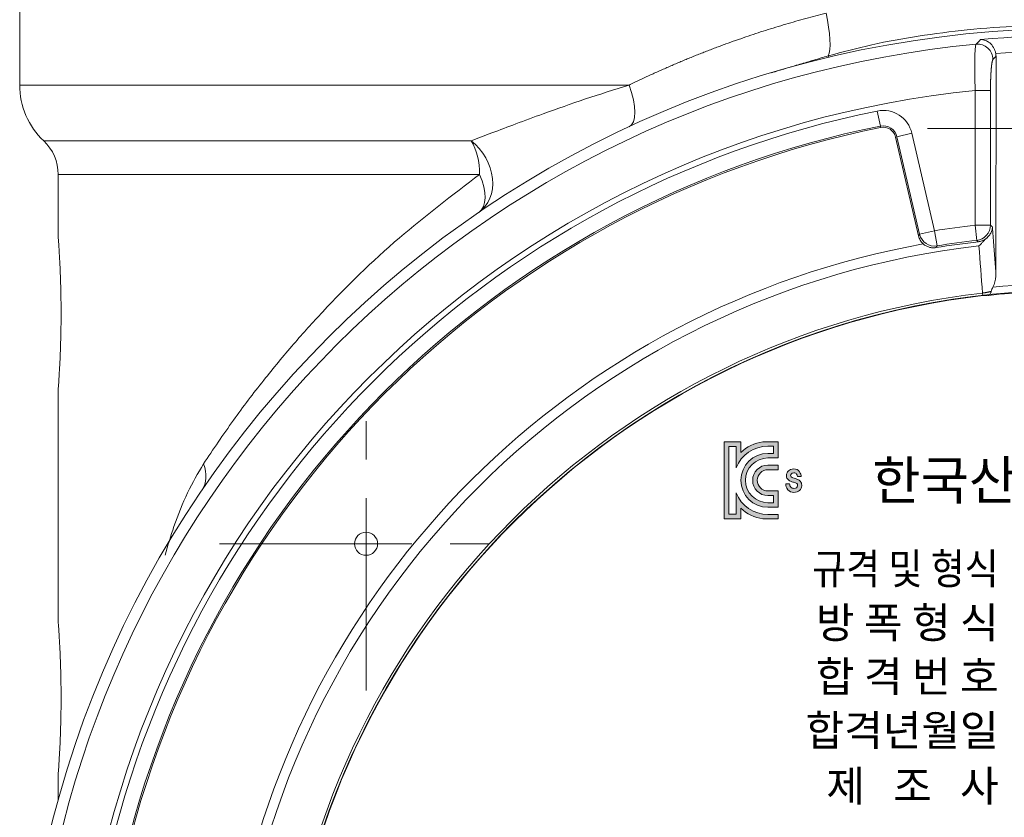
# Model space of a CAD drawing. Units: millimetres. Extents: x 0 to 2268, y 0 to 1604.
# Drawn here: x 693 to 757, y 453 to 505 of the extents above; entities that cross this region are included whole.
import ezdxf
from ezdxf.enums import TextEntityAlignment as Align

# ---------------------------------------------------------------- set-up
doc = ezdxf.new("R2010")
doc.units = ezdxf.units.MM
doc.linetypes.add('CENTER', pattern=[2, 1.25, -0.25, 0.25, -0.25])
doc.layers.get('0').update_dxf_attribs({"lineweight": 18})
doc.layers.add('중심선', color=1, linetype='CENTER', lineweight=13)
doc.styles.add('굴림', font='txt')

# ---------------------------------------------------------------- blocks, each defined once
blk = doc.blocks.new('Mark-KCS')
h = blk.add_hatch(color=256)
edge = h.paths.add_edge_path()
edge.add_arc((17.00000000000003, 0), 4.125000000000114, 90, 270, ccw=False)
edge.add_line((17.00000000000003, 4.125000000000114), (21.00000000000003, 4.125000000000114))
edge.add_line((21.00000000000003, 4.125000000000114), (21.00000000000009, 5.925000000000153))
edge.add_line((21.00000000000009, 5.925000000000153), (17.00000000000003, 5.925000000000125))
edge.add_arc((17.00000000000003, 0), 5.925000000000125, 90, 270)
edge.add_line((17.00000000000003, -5.925000000000125), (19.1999999999999, -5.925000000000097))
edge.add_line((19.1999999999999, -5.925000000000097), (19.1999999999999, -8.725000000000136))
edge.add_line((19.1999999999999, -8.725000000000136), (17.00000000000003, -8.725000000000108))
edge.add_arc((17.00000000000003, 0), 8.725000000000108, 90, 270, ccw=False)
edge.add_line((17.00000000000003, 8.725000000000108), (21.00000000000009, 8.725000000000051))
edge.add_line((21.00000000000009, 8.725000000000051), (21.00000000000003, 15))
edge.add_line((21.00000000000003, 15), (15.05947816296658, 15))
edge.add_arc((17.0000000000001, -8.526512829121202e-14), 15.12500000000021, 97.37130701905498, 134.4933475649734)
edge.add_line((6.400000000000119, 10.78914384925909), (6.400000000000063, 15))
edge.add_line((6.400000000000063, 15), (2.842170943040401e-14, 15))
edge.add_line((2.842170943040401e-14, 15), (-2.842170943040401e-14, -15))
edge.add_line((-2.842170943040401e-14, -15), (6.400000000000006, -15))
edge.add_line((6.400000000000006, -15), (6.400000000000119, -10.78914384925909))
edge.add_arc((17.00000000000004, -2.842170943040401e-14), 15.1250000000001, 225.5066524350264, 262.6286929809451)
edge.add_line((15.05947816296657, -15), (20.99999999999997, -15))
edge.add_line((20.99999999999997, -15), (20.99999999999997, -13.3250000000001))
edge.add_line((20.99999999999997, -13.3250000000001), (17.00000000000003, -13.3250000000001))
edge.add_arc((17, 0), 13.3250000000001, 201.4743398872764, 270.0000000000001, ccw=False)
edge.add_line((4.600000000000009, -4.878075952668496), (4.600000000000051, -13.20000000000005))
edge.add_line((4.600000000000051, -13.20000000000005), (1.799999999999926, -13.20000000000002))
edge.add_line((1.799999999999926, -13.20000000000002), (1.80000000000004, 13.19999999999999))
edge.add_line((1.80000000000004, 13.19999999999999), (4.600000000000051, 13.20000000000002))
edge.add_line((4.600000000000051, 13.20000000000002), (4.600000000000051, 4.878075952668553))
edge.add_arc((16.99999999999999, 5.684341886080801e-14), 13.32500000000004, 89.99999999999977, 158.5256601127235, ccw=False)
edge.add_line((17.00000000000003, 13.3250000000001), (19.20000000000002, 13.3250000000001))
edge.add_line((19.20000000000002, 13.3250000000001), (19.20000000000007, 10.52500000000009))
edge.add_line((19.20000000000007, 10.52500000000009), (17.00000000000003, 10.52500000000012))
edge.add_arc((17.00000000000003, 0), 10.52500000000012, 90, 270)
edge.add_line((17.00000000000003, -10.52500000000012), (21.00000000000003, -10.52500000000015))
edge.add_line((21.00000000000003, -10.52500000000015), (20.99999999999997, -4.125000000000114))
edge.add_line((20.99999999999997, -4.125000000000114), (17.00000000000003, -4.125000000000114))
h = blk.add_hatch(color=256)
edge = h.paths.add_edge_path()
edge.add_spline(control_points=[(29.90942054606651, -0.7691890534006518), (30.14609876203846, -1.192074803190451), (30.2425614992614, -1.665258980246477), (30.19915326751109, -2.18874158456876), (30.14058660562571, -2.841070845038814), (29.84947584507796, -3.425187169901221), (29.32478745654041, -3.940573794492281), (28.80044357777862, -4.45596041908334), (28.07938461703725, -4.713653731378884), (27.16126606454046, -4.713653731378884), (26.17803516441819, -4.713653731378884), (25.39496444403349, -4.35743062320563), (24.81205390338638, -3.64446764219548), (24.22948787251508, -2.931676916073201), (23.95250201277494, -2.18874158456876), (23.98178534371763, -1.415489392794257), (23.98178534371763, -1.415489392794257), (25.47868031955196, -1.415489392794257), (25.47868031955196, -1.415489392794257), (25.48591502484371, -1.89883660823628), (25.65162422700163, -2.307597457218435), (25.97580792602585, -2.641771939740721), (26.29999162505004, -2.976118677150907), (26.69514433788825, -3.143205918412036), (27.16126606454046, -3.143205918412036), (27.59121426473408, -3.143205918412036), (27.92435521792899, -3.050705043610776), (28.16103343390094, -2.865358784232427), (28.39771164987292, -2.680184779742007), (28.54550634368948, -2.450569014173851), (28.603728495799, -2.176683742415889), (28.65471594261683, -1.943106114426087), (28.61647535750348, -1.729682308320378), (28.4890067404589, -1.536412324098706), (28.36153812341431, -1.342970084989162), (28.19927401901433, -1.194141861845225), (28.00290344681051, -1.089410890003194), (27.67493014025254, -0.904236885512745), (27.32697526669841, -0.7812468955535223), (26.95938333592389, -0.7207854299012979), (26.59144689537359, -0.6604962191369452), (26.2145532006526, -0.5456022089089458), (25.82835774198509, -0.376620163880915), (25.30401386322333, -0.1430425358911123), (24.9012819353176, 0.1732174382897824), (24.62085097781952, 0.5718152488859403), (24.34042002032143, 0.9705853143699983), (24.21846355968958, 1.463751058422218), (24.25498159592397, 2.051829245706273), (24.29115512238258, 2.599427534334296), (24.53920216095582, 3.137035039464223), (24.99808918231631, 3.664651761096053), (25.45697620367682, 4.192096227839983), (26.15633104854302, 4.455990716099848), (27.09580920713918, 4.455990716099848), (28.15931088502197, 4.455990716099848), (28.91309827446398, 4.095461235729147), (29.35751588524104, 3.374746784763573), (29.80193349601811, 2.6538600789101), (30.00588328328942, 2.007387484628566), (29.96970975683084, 1.43567351169483), (29.96970975683084, 1.43567351169483), (28.49451889687165, 1.43567351169483), (28.49451889687165, 1.43567351169483), (28.4872841915799, 1.838233184712664), (28.37428498511878, 2.180503646966145), (28.15586578726399, 2.46248489845533), (27.93710207963343, 2.744466149944486), (27.59121426473408, 2.8853706482451), (27.11785783279015, 2.8853706482451), (26.65139159636212, 2.8853706482451), (26.3292749559927, 2.782706735057843), (26.1508188921303, 2.577378908683329), (25.9720183184921, 2.371878827420915), (25.87555558126914, 2.164483942391627), (25.86108617068572, 1.955194253595465), (25.84661676010228, 1.705424666143244), (25.93584479203349, 1.496134977347054), (26.12877026647934, 1.326980677431152), (26.32169574092521, 1.157826377515221), (26.52771258685132, 1.028807466479549), (26.74613178470608, 0.940268454099936), (27.00106901879525, 0.8355374822579051), (27.33248742311116, 0.7409695488018713), (27.74038699765381, 0.6563923988439058), (28.1482865721965, 0.5718152488859403), (28.55997575427293, 0.412651732468106), (28.9751100341073, 0.1792463593662035), (29.36130549277479, -0.03038783920575838), (29.67274233009454, -0.3463033036108527), (29.90942054606651, -0.7691890534006518)], knot_values=[0, 0, 0, 0, 1, 1, 1, 2, 2, 2, 3, 3, 3, 4, 4, 4, 5, 5, 5, 6, 6, 6, 7, 7, 7, 8, 8, 8, 9, 9, 9, 10, 10, 10, 11, 11, 11, 12, 12, 12, 13, 13, 13, 14, 14, 14, 15, 15, 15, 16, 16, 16, 17, 17, 17, 18, 18, 18, 19, 19, 19, 20, 20, 20, 21, 21, 21, 22, 22, 22, 23, 23, 23, 24, 24, 24, 25, 25, 25, 26, 26, 26, 27, 27, 27, 28, 28, 28, 29, 29, 29, 30, 30, 30, 30], degree=3, periodic=0)
blk.add_lwpolyline([(17.00000000000003, -4.125000000000114, -0.9999999999999999), (17.00000000000003, 4.125000000000114), (21.00000000000003, 4.125000000000114), (21.00000000000009, 5.925000000000153), (17.00000000000003, 5.925000000000125, 0.9999999999999999), (17.00000000000003, -5.925000000000125), (19.1999999999999, -5.925000000000097), (19.1999999999999, -8.725000000000136), (17.00000000000003, -8.725000000000108, -0.9999999999999999), (17.00000000000003, 8.725000000000108), (21.00000000000009, 8.725000000000051), (21.00000000000003, 15), (15.05947816296658, 15, 0.1634070154091721), (6.400000000000119, 10.78914384925909), (6.400000000000063, 15), (2.842170943040401e-14, 15), (-2.842170943040401e-14, -15), (6.400000000000006, -15), (6.400000000000119, -10.78914384925909, 0.1634070154091733), (15.05947816296657, -15), (20.99999999999997, -15), (20.99999999999997, -13.3250000000001), (17.00000000000003, -13.3250000000001, -0.3082404587111266), (4.600000000000009, -4.878075952668496), (4.600000000000051, -13.20000000000005), (1.799999999999926, -13.20000000000002), (1.80000000000004, 13.19999999999999), (4.600000000000051, 13.20000000000002), (4.600000000000051, 4.878075952668553, -0.3082404587111266), (17.00000000000003, 13.3250000000001), (19.20000000000002, 13.3250000000001), (19.20000000000007, 10.52500000000009), (17.00000000000003, 10.52500000000012, 0.9999999999999999), (17.00000000000003, -10.52500000000012), (21.00000000000003, -10.52500000000015), (20.99999999999997, -4.125000000000114)], format="xyb", close=True)
blk.add_open_spline([(29.90942054606651, -0.7691890534006518), (30.14609876203846, -1.192074803190451), (30.2425614992614, -1.665258980246477), (30.19915326751109, -2.18874158456876), (30.14058660562571, -2.841070845038814), (29.84947584507796, -3.425187169901221), (29.32478745654041, -3.940573794492281), (28.80044357777862, -4.45596041908334), (28.07938461703725, -4.713653731378884), (27.16126606454046, -4.713653731378884), (26.17803516441819, -4.713653731378884), (25.39496444403349, -4.35743062320563), (24.81205390338638, -3.64446764219548), (24.22948787251508, -2.931676916073201), (23.95250201277494, -2.18874158456876), (23.98178534371763, -1.415489392794257), (23.98178534371763, -1.415489392794257), (25.47868031955196, -1.415489392794257), (25.47868031955196, -1.415489392794257), (25.48591502484371, -1.89883660823628), (25.65162422700163, -2.307597457218435), (25.97580792602585, -2.641771939740721), (26.29999162505004, -2.976118677150907), (26.69514433788825, -3.143205918412036), (27.16126606454046, -3.143205918412036), (27.59121426473408, -3.143205918412036), (27.92435521792899, -3.050705043610776), (28.16103343390094, -2.865358784232427), (28.39771164987292, -2.680184779742007), (28.54550634368948, -2.450569014173851), (28.603728495799, -2.176683742415889), (28.65471594261683, -1.943106114426087), (28.61647535750348, -1.729682308320378), (28.4890067404589, -1.536412324098706), (28.36153812341431, -1.342970084989162), (28.19927401901433, -1.194141861845225), (28.00290344681051, -1.089410890003194), (27.67493014025254, -0.904236885512745), (27.32697526669841, -0.7812468955535223), (26.95938333592389, -0.7207854299012979), (26.59144689537359, -0.6604962191369452), (26.2145532006526, -0.5456022089089458), (25.82835774198509, -0.376620163880915), (25.30401386322333, -0.1430425358911123), (24.9012819353176, 0.1732174382897824), (24.62085097781952, 0.5718152488859403), (24.34042002032143, 0.9705853143699983), (24.21846355968958, 1.463751058422218), (24.25498159592397, 2.051829245706273), (24.29115512238258, 2.599427534334296), (24.53920216095582, 3.137035039464223), (24.99808918231631, 3.664651761096053), (25.45697620367682, 4.192096227839983), (26.15633104854302, 4.455990716099848), (27.09580920713918, 4.455990716099848), (28.15931088502197, 4.455990716099848), (28.91309827446398, 4.095461235729147), (29.35751588524104, 3.374746784763573), (29.80193349601811, 2.6538600789101), (30.00588328328942, 2.007387484628566), (29.96970975683084, 1.43567351169483), (29.96970975683084, 1.43567351169483), (28.49451889687165, 1.43567351169483), (28.49451889687165, 1.43567351169483), (28.4872841915799, 1.838233184712664), (28.37428498511878, 2.180503646966145), (28.15586578726399, 2.46248489845533), (27.93710207963343, 2.744466149944486), (27.59121426473408, 2.8853706482451), (27.11785783279015, 2.8853706482451), (26.65139159636212, 2.8853706482451), (26.3292749559927, 2.782706735057843), (26.1508188921303, 2.577378908683329), (25.9720183184921, 2.371878827420915), (25.87555558126914, 2.164483942391627), (25.86108617068572, 1.955194253595465), (25.84661676010228, 1.705424666143244), (25.93584479203349, 1.496134977347054), (26.12877026647934, 1.326980677431152), (26.32169574092521, 1.157826377515221), (26.52771258685132, 1.028807466479549), (26.74613178470608, 0.940268454099936), (27.00106901879525, 0.8355374822579051), (27.33248742311116, 0.7409695488018713), (27.74038699765381, 0.6563923988439058), (28.1482865721965, 0.5718152488859403), (28.55997575427293, 0.412651732468106), (28.9751100341073, 0.1792463593662035), (29.36130549277479, -0.03038783920575838), (29.67274233009454, -0.3463033036108527), (29.90942054606651, -0.7691890534006518)], degree=3, knots=[0, 0, 0, 0, 1, 1, 1, 2, 2, 2, 3, 3, 3, 4, 4, 4, 5, 5, 5, 6, 6, 6, 7, 7, 7, 8, 8, 8, 9, 9, 9, 10, 10, 10, 11, 11, 11, 12, 12, 12, 13, 13, 13, 14, 14, 14, 15, 15, 15, 16, 16, 16, 17, 17, 17, 18, 18, 18, 19, 19, 19, 20, 20, 20, 21, 21, 21, 22, 22, 22, 23, 23, 23, 24, 24, 24, 25, 25, 25, 26, 26, 26, 27, 27, 27, 28, 28, 28, 29, 29, 29, 30, 30, 30, 30])
blk = doc.blocks.new('A$C76942748')
at = {"color": 9, "ltscale": 10}
blk.add_circle((64.35000341094201, 64.35000191913309), 51.50000000000001, dxfattribs=at)
at = {"xscale": 0.1666666666667425, "yscale": 0.1666666666667425, "zscale": 0.1666666666667425}
blk.add_blockref('Mark-KCS', (41.65050786278152, 103.4917031841237), dxfattribs=at)
at = {"style": '굴림'}
blk.add_text('한국산업기술시험원 인증필', height=2.5, dxfattribs=at).set_placement((70.48384119611455, 103.4917031841237), align=Align.MIDDLE_CENTER)
at = {"style": '굴림', "width": 0.88}
blk.add_text('규격 및 형식', height=2, dxfattribs=at).set_placement((59.48384119611455, 97.74170318412371), align=Align.MIDDLE_RIGHT)
at = {"style": '굴림'}
for s, p in [('방 폭 형 식', (59.48384119611455, 94.24170318412371)), ('합 격 번 호', (59.48384119611455, 90.74170318412371)), ('합격년월일', (59.48384119611455, 87.24170318412371)), ('제   조   사', (59.48384119611455, 83.62584533119684))]:
    blk.add_text(s, height=2, dxfattribs=at).set_placement(p, align=Align.MIDDLE_RIGHT)

msp = doc.modelspace()

# ---------------------------------------------------------------- linework, layer by layer
at = {"color": 83, "ltscale": 10}
for p, q in [((693.3829158687518, 510.906218023694), (693.3829158687518, 500.730862394081)), ((745.9422477751095, 502.6238168647351), (745.9718926880041, 502.5272166394927)), ((732.993468709592, 500.730862394081), (693.3829158687518, 500.730862394081)), ((694.9454158687518, 497.0999405070118), (722.7307346150992, 497.0999405070118)), ((723.2790844926017, 494.9213873747699), (695.8829158687518, 494.9213873747699)), ((695.8829158687518, 494.9213873747699), (695.8829158687518, 490.8955177305902)), ((695.8829158687518, 480.9644368613442), (695.8829158687518, 465.8955177305902)), ((695.8829158687518, 455.9644368613442), (695.8829158687518, 454.2378353173156))]:
    msp.add_line(p, q, dxfattribs=at)
at = {"color": 253, "ltscale": 10}
for p, q in [((756.8448463947702, 502.6068410467001), (756.8392597765201, 488.4895491589389)), ((755.4867264284412, 491.6261662842671), (755.4901878844121, 500.3732082530296)), ((755.4901878844121, 500.3732082530296), (756.4863825045013, 500.3728140301796)), ((756.4863825045013, 500.3728140301796), (756.48292104853, 491.6257720614167)), ((749.1301765583526, 499.042095528403), (749.3273969069137, 498.0656181806783)), ((749.3273969069137, 498.0656181806783), (749.346226938244, 497.9723869335724)), ((750.4057572757129, 497.3722148572963), (750.31311802141, 497.3506601807967)), ((751.8079579413629, 490.926028593831), (750.31311802141, 497.3506601807965)), ((751.3760342605765, 497.5979723580579), (750.4057572757129, 497.3722148572965)), ((751.880421798016, 491.0342945598102), (750.4057572757129, 497.3722148572963)), ((751.3760342605765, 497.5979723580576), (752.8506987828796, 491.2600520605715)), ((755.4867264284412, 491.6261662842671), (756.48292104853, 491.6257720614167)), ((755.4867264284412, 491.6261662842671), (755.6003242420543, 490.6364696573917)), ((751.880421798016, 491.0342945598102), (752.8506987828796, 491.2600520605715)), ((752.8506987828796, 491.2600520605715), (753.0111130611949, 490.2768577075474)), ((755.9843520267646, 487.0439224934062), (755.9645647711914, 487.2154868506725))]:
    msp.add_line(p, q, dxfattribs=at)
at = {"color": 253, "ltscale": 10, "extrusion": (0, 0, -1)}
msp.add_circle((-761.8829158687518, 435.900735375159), 68.5, dxfattribs=at)
at = {"color": 9, "ltscale": 10}
msp.add_circle((761.8829158687518, 435.9007353751588), 51.50000000000001, dxfattribs=at)
at = {"color": 253, "ltscale": 10}
msp.add_circle((715.8967699764939, 470.918936158351), 0.75, dxfattribs=at)
at = {"color": 253, "ltscale": 10, "extrusion": (0, 0, -1)}
for centre, radius, start, end in [((-761.8829158687518, 435.9007353751588), 68.0549315429188, 84.90581013593635, 95.13953703592003), ((-761.8829158687522, 435.900735375159), 67.7772152734378, 5.400150989953292, 84.64519618193596), ((-749.5095597279501, 497.1636936600221), 1.91633117401742, 78.58150862581141, 166.9018500746122), ((-761.8829158687522, 435.900735375159), 64.4163311740174, 11.46383854603778, 78.58150862581141), ((-761.8829158687518, 435.9007353751588), 56.09130850106931, 80.73348599086347, 83.45221961201706), ((-761.8829158687518, 435.9007353751588), 55.3699240762155, 10.20069390050897, 79.84465327132212), ((-761.8829158687518, 435.9007353751588), 54.9935673824852, 80.63630325310136, 83.544844072672), ((-761.8829158687518, 435.9007353751588), 51.9581655870087, 84.2080515037406, 95.83729566453384), ((-761.8829158687518, 435.900735375159), 51.6549184367542, 6.624447000938436, 83.42090017092299)]:
    msp.add_arc(centre, radius, start, end, dxfattribs=at)
at = {"color": 253, "ltscale": 10}
for centre, radius, start, end in [((761.8829158687518, 435.9007353751588), 67.0587368448271, 85.63477195302482, 94.31988087511034), ((761.8829158687518, 435.9007353751588), 64.78863117916262, 95.66261830242527, 174.292034525689), ((761.8829158687518, 435.900735375159), 63.4201364759257, 101.4184913741886, 168.5361614539622), ((761.8829158687518, 435.9007353751588), 63.32502267294821, 101.4184913741886, 168.5361614539622), ((749.5095597279501, 497.1636936600221), 0.9201364759256782, 13.09814992538783, 101.418491374163), ((749.5095597279501, 497.1636936600221), 0.82502267294815, 13.09814992538783, 101.4184913741886), ((761.8829158687518, 435.9007353751588), 54.7191327027595, 96.45150930793517, 173.5031435202023), ((761.8829158687518, 435.9007353751588), 55.09511380297751, 96.54778038798291, 99.2665140091365), ((761.8829158687518, 435.9007353751588), 51.4600682379629, 83.79039555442814, 96.16425727370343), ((761.8829158687518, 435.900735375159), 51.4822167744363, 96.579099829077, 173.3755529990616)]:
    msp.add_arc(centre, radius, start, end, dxfattribs=at)
at = {"color": 83, "ltscale": 10}
msp.add_arc((698.3829158687518, 500.730862394081), 5, 180, 226.5674634422157, dxfattribs=at)
at = {"color": 83, "ltscale": 10, "extrusion": (0, 0, -1)}
msp.add_arc((-692.8829158687518, 494.9213873747699), 3, 133.4325365577843, 180, dxfattribs=at)
at = {"color": 83, "ltscale": 10}
for centre, major_axis, ratio, start_param, end_param in [((745.0900602450051, 505.4007353751595), (0.7045953408565016, -2.916083916083917), 0.2286435839737819, 0.2597124445780712, 1.515606692487617), ((731.7282374471465, 500.7308623940817), (1.265231262444966, -2.720145189605128), 0.3885978433030015, 0, 1.391977057785289), ((721.5243648845944, 494.9213873747699), (1.693365775559039, -2.476390992990673), 0.7993508460380682, 0, 1.952452767546942), ((721.5243648845944, 494.9213873747699), (0, 3), 0.5849065360022758, 4.71238898038469, 5.525144541753354), ((721.5243648845944, 494.921387374771), (1.693365775559039, -2.476390992990673), 0.5115003316822936, 0, 1.234330063654745), ((702.7566807538406, 476.1044456658299), (2.480821053772512, -1.686868963244935), 0.682858092450562, 0, 0.7832745510831146)]:
    msp.add_ellipse(centre, major_axis=major_axis, ratio=ratio, start_param=start_param, end_param=end_param, dxfattribs=at)
at = {"color": 253, "ltscale": 10}
for centre, major_axis, ratio, start_param, end_param in [((755.6507131726717, 502.3903162028325), (-0.7392323564809965, 0.6734504607850178), 0.9916597336323654, 3.884234252462267, 5.540543708307109), ((755.4867264284412, 491.6261662842671), (0.665718190206522, 0.7462032506148396), 0.9932016055444669, 3.987715898505402, 5.437062062263988), ((752.8506987828796, 491.2600520605715), (-0.8308128874795275, 0.5565518358589161), 0.9929014941930691, 0.822388567114932, 2.319204086474902)]:
    msp.add_ellipse(centre, major_axis=major_axis, ratio=ratio, start_param=start_param, end_param=end_param, dxfattribs=at)
at = {"color": 83, "ltscale": 10}
for points, knots in [([(732.9934687095915, 500.730862394081), (733.1022227141248, 500.783453842841), (733.3194563011771, 500.888504034891), (733.6466505805938, 501.043976432431), (733.9742921007555, 501.1976536678633), (734.3024963414782, 501.3494002152383), (734.6312190150725, 501.499252251368), (734.9604585058473, 501.6472001183006), (735.290201830629, 501.7932463935297), (735.6204390649082, 501.937390388262), (735.9511594921423, 502.0796322856484), (736.2823526321408, 502.2199720360554), (736.6140079668944, 502.3584096519744), (736.9461150142729, 502.4949451293312), (737.2786633083501, 502.6295784683455), (737.6116424065103, 502.762309668514), (737.9450418824995, 502.8931387278981), (738.2788513488845, 503.0220656509446), (738.6130603762458, 503.1490904180218), (738.9476587947743, 503.274213099083), (739.3851828177467, 503.4351551660932), (739.9265743961128, 503.6295100102861), (740.5731744211116, 503.8541437790368), (741.2212554929188, 504.0718446943724), (741.8707473170421, 504.2826116674551), (742.5215787112747, 504.486447837457), (743.1736855023546, 504.6833416863867), (743.8269776050824, 504.8733358236332), (744.4814622331005, 505.0562720004868), (745.1367862528978, 505.2327376522808), (745.5756123190299, 505.3447990847808), (745.7946555858616, 505.400735375159)], [0, 0, 0, 0, 0.02730403618341323, 0.05453917533044571, 0.08170589803210895, 0.1088046885194643, 0.1358360346743181, 0.1628004280394062, 0.1896983638280212, 0.2165303409331044, 0.2432968619357375, 0.2699984331130804, 0.2966355644456932, 0.3232087696242336, 0.3497185660555207, 0.3761654748679626, 0.4025500209162997, 0.4288727327856658, 0.4551341427949597, 0.4813347869994971, 0.507475205192918, 0.5575633937719994, 0.6074551435571169, 0.6571543968168727, 0.7066651418022054, 0.7559914124893119, 0.8051372882802948, 0.8541068936605456, 0.9029043978119244, 0.9515340141807701, 1, 1, 1, 1]), ([(745.9422477751095, 502.6238168647351), (746.8853590654494, 502.877788426707), (748.8128930094199, 503.3968563368448), (751.8372254509609, 503.9370550176538), (755.0297882536033, 504.3476370851974), (758.4025676059368, 504.5978818223643), (761.731664689903, 504.6756051850473), (765.599337359221, 504.6020174960083), (769.7933978616616, 504.2653329814218), (774.1011693094815, 503.6096777790044), (776.6964034219895, 502.9223443910116), (777.823583962394, 502.6238168647351)], [0, 0, 0, 0, 0.09095997596877574, 0.1859042967870522, 0.2856889337837182, 0.3903943659599979, 0.5003180870703137, 0.5952699396564914, 0.7500385248209057, 0.8914349540510793, 1, 1, 1, 1]), ([(742.248980505623, 501.5264707304948), (742.287402765387, 501.5379707841762), (742.3642564235843, 501.560973626807), (742.5179889939777, 501.6070197661065), (742.787022971776, 501.687648335999), (743.3251015457513, 501.8490237547935), (744.0886796457216, 502.0776481093351), (745.01199388036, 502.3523134757365), (745.6286129803566, 502.5322795864029), (745.9422477751095, 502.6238168647351)], [0, 0, 0, 0, 0.0312428356479269, 0.06249310235024331, 0.124993665290627, 0.2499948283274787, 0.499996673195466, 0.7456802087718556, 1, 1, 1, 1]), ([(722.7307346150992, 497.0999405070118), (723.1727756470486, 497.2696114410596), (724.088135372981, 497.6209587786675), (725.6564296121865, 498.2172720235103), (727.6619476751866, 498.9571317056684), (730.09549628177, 499.8209667788635), (732.0397019921393, 500.4314019348237), (732.9934687095915, 500.730862394081)], [0, 0, 0, 0, 0.1553203385679766, 0.3216307362155047, 0.4989175114410693, 0.7541845506692578, 1, 1, 1, 1]), ([(705.3273866284017, 476.1044456658301), (705.9649616046759, 477.0553223166303), (707.1919923684172, 478.8853108614658), (709.1673411074735, 481.4823368536638), (711.1088186287916, 483.8344298686611), (713.9357377887936, 486.9710461372611), (717.7948786394395, 490.7560514825618), (721.4988715481923, 493.5692891728313), (723.2790844926017, 494.9213873747699)], [0, 0, 0, 0, 0.1409272943329078, 0.2712184951295772, 0.3908883062786235, 0.4999558247233861, 0.7596687856770896, 1, 1, 1, 1]), ([(695.882963219577, 480.9013615934487), (695.8825646095529, 480.8960987428011), (695.8835572489679, 480.9091850643481), (695.8859317270831, 480.9406776285739), (695.887755714532, 480.9649299167731), (695.8948662853654, 481.0606181465105), (695.9018106920821, 481.1550176685532), (695.9149628845798, 481.3428060233684), (695.9198329548399, 481.4136129398496), (695.9301791696162, 481.5683643906605), (695.9356598404115, 481.6523560427906), (695.9527703776789, 481.9237161885044), (695.9650724327153, 482.1302789763186), (695.9901119826827, 482.5968191889203), (696.0024407877963, 482.8494870780273), (696.0195784600405, 483.2554576140669), (696.0250688622555, 483.3953627254252), (696.0354358993955, 483.6845453792928), (696.0403247998615, 483.834408538793), (696.0535367902803, 484.2886616872086), (696.0605150392876, 484.6003188216123), (696.0676710883713, 485.0809161475679), (696.0695079720304, 485.2437678451322), (696.071966472779, 485.5720900426625), (696.0725778262986, 485.7357508911095), (696.0725912738899, 486.2252808314047), (696.0701723603393, 486.5497109552275), (696.0630331665466, 487.0334088638215), (696.0600599916265, 487.1941386834569), (696.0531570695061, 487.5074960493023), (696.045274498123, 487.8145935295984), (696.0356887714715, 488.1093787925417), (696.0279561839516, 488.3257946368608), (696.0252881459455, 488.3971530292279), (696.0197874600567, 488.5382826464077), (696.0169479120432, 488.6082077956264), (696.0025323882587, 488.9502730567701), (695.9902287780851, 489.2021419115115), (695.971681974394, 489.5482032296024), (695.9654837098583, 489.65822831784), (695.9532352512142, 489.8673053193927), (695.9472216373779, 489.9657074611323), (695.9300411626959, 490.2383129409045), (695.9196182975079, 490.3920988778034), (695.9064240988937, 490.5806281269438), (695.9024153409696, 490.6366325988888), (695.8954848737026, 490.7322280993014), (695.8925523498592, 490.7719867791986), (695.8854388397322, 490.8677290070398), (695.8834541479769, 490.8936911005139), (695.8831036303823, 490.8982781872453), (695.8827550208402, 490.9028654187055), (695.8824086107425, 490.9074528184258)], [0, 0, 0, 0, 0.03117135427426183, 0.03117135427426183, 0.06241804747488792, 0.06241804747488792, 0.1249114338761401, 0.1249114338761401, 0.1561581270767661, 0.1561581270767661, 0.1874048202773922, 0.1874048202773922, 0.2498982066786449, 0.2498982066786449, 0.3123915930798976, 0.3123915930798976, 0.343638286280524, 0.343638286280524, 0.3748849794811503, 0.3748849794811503, 0.4373783658824029, 0.4373783658824029, 0.468625059083029, 0.468625059083029, 0.4998717522836554, 0.4998717522836554, 0.5623651386849091, 0.5623651386849091, 0.5936118318855362, 0.5936118318855362, 0.6248585250861632, 0.6561052182867904, 0.6561052182867904, 0.671728564887104, 0.671728564887104, 0.6873519114874175, 0.6873519114874175, 0.7498452978886717, 0.7498452978886717, 0.7810919910892983, 0.7810919910892983, 0.8123386842899247, 0.8123386842899247, 0.8748320706911774, 0.8748320706911774, 0.9060787638918039, 0.9060787638918039, 0.93732545709243, 0.93732545709243, 0.9998188434936827, 0.9998188434936827, 1, 1, 1, 1]), ([(702.8358286676566, 470.1826373080635), (703.0119262201879, 470.8169250701426), (703.4523510564136, 472.2284009767995), (704.2461970086747, 474.2678074193509), (704.9718543493987, 475.5004959334606), (705.3273866284017, 476.1044456658301)], [0, 0, 0, 0, 0.2837096727080446, 0.6490570435961762, 1, 1, 1, 1]), ([(695.8829632198813, 455.901361597982), (695.8825646104042, 455.8960987521127), (695.883557250032, 455.9091850784632), (695.8859317270831, 455.9406776285739), (695.887755714532, 455.9649299167731), (695.8948662853654, 456.0606181465105), (695.9018106920821, 456.1550176685532), (695.9149628845798, 456.3428060233684), (695.9198329548399, 456.4136129398496), (695.9301791696162, 456.5683643906605), (695.9356598404115, 456.6523560427906), (695.9527703776789, 456.9237161885044), (695.9650724327153, 457.1302789763186), (695.9901119826827, 457.5968191889203), (696.0024407877963, 457.8494870780273), (696.0195784600405, 458.2554576140669), (696.0250688622555, 458.3953627254252), (696.0354358993955, 458.6845453792928), (696.0403247998615, 458.834408538793), (696.0535367902803, 459.2886616872086), (696.0605150392876, 459.6003188216123), (696.0676710883713, 460.0809161475679), (696.0695079720304, 460.2437678451322), (696.071966472779, 460.5720900426625), (696.0725778262986, 460.7357508911095), (696.0725912738899, 461.2252808314047), (696.0701723603393, 461.5497109552275), (696.0630331665466, 462.0334088638215), (696.0600599916265, 462.1941386834569), (696.0531570695061, 462.5074960493023), (696.0452747000663, 462.81459358507), (696.0356887714715, 463.1093787925417), (696.0279561839516, 463.3257946368608), (696.0252881459455, 463.3971530292279), (696.0197874600567, 463.5382826464077), (696.0169479120432, 463.6082077956264), (696.0025323882587, 463.9502730567701), (695.9902287780851, 464.2021419115115), (695.971681974394, 464.5482032296024), (695.9654837098583, 464.65822831784), (695.9532352512142, 464.8673053193927), (695.9472216373779, 464.9657074611323), (695.9300411626959, 465.2383129409045), (695.9196182975079, 465.3920988778034), (695.9064240988937, 465.5806281269438), (695.9024153409696, 465.6366325988888), (695.8954848737026, 465.7322280993014), (695.8925523498592, 465.7719867791986), (695.8854388397322, 465.8677290070398), (695.883454148001, 465.893691100204), (695.8831036304059, 465.8982781869352), (695.8827550203418, 465.9028654183562), (695.8824086091199, 465.9074528179915)], [0, 0, 0, 0, 0.03117133938445357, 0.03117133938445357, 0.06241803615894632, 0.06241803615894632, 0.1249114297079316, 0.1249114297079316, 0.1561581264824242, 0.1561581264824242, 0.1874048232569167, 0.1874048232569167, 0.2498982168059019, 0.2498982168059019, 0.3123916103548869, 0.3123916103548869, 0.3436383071293793, 0.3436383071293793, 0.3748850039038716, 0.3748850039038716, 0.4373783974528561, 0.4373783974528561, 0.4686250942273485, 0.4686250942273485, 0.4998717910018408, 0.4998717910018408, 0.5623651845508252, 0.5623651845508252, 0.5936118813253173, 0.5936118813253173, 0.6248585780998092, 0.6561052748743009, 0.6561052748743009, 0.6717286232615474, 0.6717286232615474, 0.6873519716487938, 0.6873519716487938, 0.7498453651977792, 0.7498453651977792, 0.7810920619722721, 0.7810920619722721, 0.8123387587467649, 0.8123387587467649, 0.874832152295751, 0.874832152295751, 0.9060788490702442, 0.9060788490702442, 0.9373255458447373, 0.9373255458447373, 0.9998189393937239, 0.9998189393937239, 1, 1, 1, 1])]:
    msp.add_open_spline(points, degree=3, knots=knots, dxfattribs=at)
at = {"color": 253, "ltscale": 10}
for points, degree, knots in [([(755.4901878844121, 500.3732082530296), (755.4747259490819, 501.1170775125738), (755.4617814158378, 501.8574540271575), (755.4758822888089, 502.9576618005608), (755.5033559716544, 503.3121329267096), (755.5577453319625, 503.3821633972634)], 3, [0, 0, 0, 0, 0.5, 0.5, 1, 1, 1, 1]), ([(756.831734448705, 502.7689621594466), (756.8154958068667, 502.8413662526659), (756.7830174507208, 502.9861792209804), (756.6556617742308, 503.2407497710019), (756.4830568142606, 503.4356912897633), (756.2922056629982, 503.5662669365204), (756.1431998170233, 503.6352060377758), (755.9913352326666, 503.6781750662917), (755.8905603180128, 503.683958704431), (755.8400944692685, 503.6868550225131)], 3, [0, 0, 0, 0, 0.1251572436692622, 0.2503227532569735, 0.4995972974913203, 0.6243266641843981, 0.7494950884141334, 0.8745526798885868, 1, 1, 1, 1]), ([(756.6469077927609, 502.3899219799823), (756.6141678603881, 502.3537792549237), (756.5844826604548, 502.183202437403), (756.5699402267828, 502.0996388413907), (756.5568948372575, 501.9860895487745), (756.5438747272074, 501.8727602930182), (756.5328082778151, 501.7338199541628), (756.5218712978526, 501.5965051164801), (756.5131904511636, 501.4363522139861), (756.5045356424489, 501.2766796859678), (756.4985659613421, 501.1022685723467), (756.4926559719711, 500.9296014215606), (756.4895523107407, 500.744002332932), (756.4864652249739, 500.5593944577943), (756.4863825045013, 500.3728140301796)], 2, [0, 0, 0, 0.25, 0.25, 0.375, 0.375, 0.5, 0.5, 0.625, 0.625, 0.75, 0.75, 0.875, 0.875, 1, 1, 1]), ([(752.120220582492, 490.4031965422905), (752.0421380618104, 490.4718992156288), (751.9766346107494, 490.550777681824), (751.8969392715926, 490.6841092944564), (751.8738234138737, 490.7307082760874), (751.8353113048665, 490.8262053686944), (751.8197417823553, 490.8753831460861), (751.8079579413629, 490.926028593831)], 3, [0, 0, 0, 0, 0.5000000000000021, 0.5000000000000021, 0.750000000000001, 0.750000000000001, 1, 1, 1, 1]), ([(756.1200715216173, 490.6976328275302), (756.1340399932278, 490.7063537911979), (756.162339364525, 490.7240219939749), (756.2034333261017, 490.7532188027953), (756.2439603568873, 490.7848342351826), (756.283546950096, 490.8190446354333), (756.3379894629588, 490.871067951007), (756.4054539513045, 490.947234267197), (756.4722764834187, 491.0442805669154), (756.5307831829905, 491.1543984943562), (756.571774920692, 491.2613537478171), (756.5971702272946, 491.3643921280263), (756.609354408245, 491.4429626555079), (756.6122856978227, 491.4891177409386), (756.6135551447601, 491.5091060192365)], 3, [0, 0, 0, 0, 0.04753612367054191, 0.09630562679327163, 0.1462755000832242, 0.1974055000138933, 0.249648352215733, 0.3682462029537459, 0.4996890547217977, 0.6044157326008892, 0.7495486151299643, 0.8533504895019023, 0.9364908286764739, 1, 1, 1, 1]), ([(752.120220582492, 490.4031965422905), (752.1759553535408, 490.3541570423688), (752.235516302123, 490.3118926681423), (752.3624962847143, 490.2404821119837), (752.4306641997373, 490.2112413607952), (752.5697347042124, 490.1691698440234), (752.6411456884971, 490.1558833170748), (752.7884916952626, 490.1459234022504), (752.8621758813833, 490.1494608320961), (752.9354170337392, 490.1615381525723)], 3, [0, 0, 0, 0, 0.25, 0.25, 0.5, 0.5, 0.75, 0.75, 1, 1, 1, 1]), ([(755.7002347103839, 490.5456519470426), (755.7757580898156, 490.5541968857658), (755.8485903932219, 490.5713627596388), (755.9891885565703, 490.6222839561171), (756.0570887564754, 490.6563269030121), (756.1200715196401, 490.6976328278233)], 3, [0, 0, 0, 0, 0.5, 0.5, 1, 1, 1, 1]), ([(756.1200715338027, 490.6976328063217), (756.109203545499, 490.6837035478316), (756.0844709655275, 490.6520043510779), (756.0422225600905, 490.6000336343513), (755.9901856172887, 490.5386197280793), (755.9262047191842, 490.4666203413369), (755.8575182285572, 490.3936959961659), (755.79180787318, 490.3276055937085), (755.7521770472636, 490.2900526271792), (755.7345487354073, 490.2733485744677)], 3, [0, 0, 0, 0, 0.08872316121240344, 0.2019097388315106, 0.3391637388599912, 0.4999249415346527, 0.7002779435024411, 0.8666796928912676, 1, 1, 1, 1]), ([(756.8392597765201, 488.4895491589389), (756.8391628595173, 488.244647762556), (756.8009183177855, 487.9948032304073), (756.7151907792913, 487.7653964029441), (756.6932900327602, 487.7067900219722), (756.6681382034203, 487.6492646780428), (756.639480150277, 487.5936493332244)], 3, [0, 0, 0, 0, 0.7991131790835584, 0.7991131790835584, 0.7991131790835584, 1, 1, 1, 1]), ([(755.9645647711673, 487.2154868508806), (755.9806269665714, 487.2172001665892), (756.0129781173973, 487.2206509859518), (756.0615830018269, 487.2265458842053), (756.1104581037143, 487.2330601682966), (756.1594075919916, 487.2402677366665), (756.208236446183, 487.2481696165482), (756.2567402437003, 487.2567701302253), (756.3047122908893, 487.2660550377627), (756.3519402702955, 487.2759975092583), (756.3982288440843, 487.2865540563018), (756.4433287158172, 487.297674139947), (756.4872184193932, 487.3092665021227), (756.5150223102405, 487.3172826587229), (756.528971354915, 487.3213043162366)], 3, [0, 0, 0, 0, 0.07798319288547607, 0.1570673230814701, 0.2372309407866231, 0.3184437305666838, 0.4006672002647338, 0.4838554880182794, 0.5679562796295246, 0.652911825886964, 0.7386600466102495, 0.8251357053460167, 0.9122716359570977, 1, 1, 1, 1]), ([(756.3571772113191, 487.0632688869539), (756.3503117775449, 487.063543723531), (756.3367490247942, 487.064086666725), (756.3141136342238, 487.0644686584274), (756.285517921011, 487.0645216517185), (756.2495919194407, 487.0639257505213), (756.203924784947, 487.0622375902644), (756.1543445409729, 487.0594932735071), (756.1060882139018, 487.0559571249344), (756.062239454247, 487.0521122685441), (756.0233880834771, 487.0483007936832), (755.9973456921734, 487.0453798682961), (755.9843520267646, 487.0439224934062)], 3, [0, 0, 0, 0, 0.0852747437713267, 0.1684613534602969, 0.2498836120296533, 0.3769980163307861, 0.4994495027343257, 0.626683260692102, 0.7491617780925091, 0.8338476701307154, 0.9170994799947253, 1, 1, 1, 1]), ([(756.35717721117, 487.0632688883354), (756.3961581017916, 487.0832875289257), (756.4546623822475, 487.1133324084749), (756.4982413866487, 487.2064693740476), (756.515185764079, 487.2612169542047), (756.5222573730794, 487.2908922043887), (756.5255875264802, 487.3070057612533), (756.5265674921848, 487.3115032874089), (756.5273227353764, 487.3160413968308), (756.5280815697133, 487.3205788413388)], 3, [0, 0, 0, 0, 0.4996763240666888, 0.7499367852871499, 0.875557811856609, 0.9382700496383102, 0.9695518558907766, 0.9851690241805833, 1, 1, 1, 1]), ([(756.5289713541142, 487.3213043159976), (756.5373500507662, 487.3676484297955), (756.555984099331, 487.4175935294643), (756.5775488388927, 487.4663402574395), (756.5963132162578, 487.5087568141716), (756.6177477846095, 487.5514743469716), (756.6394801502765, 487.5936493332244)], 3, [0, 0, 0, 0, 0.5369089444157968, 0.5369089444157968, 0.5369089444157968, 1, 1, 1, 1])]:
    msp.add_open_spline(points, degree=degree, knots=knots, dxfattribs=at)
for points, degree in [([(755.5577453319625, 503.3821633972634), (755.6518617110651, 503.4837272723462), (755.7459780901677, 503.5852911474294), (755.8400944692703, 503.6868550225124)], 3), ([(756.8448463947702, 502.6068410467001), (756.6469077927609, 502.3899219799823)], 1), ([(756.831734466657, 502.7689621623788), (756.8447364592803, 502.6884757846506), (756.8448463947702, 502.6068410467001)], 2), ([(756.48292104853, 491.6257720614167), (756.6135551447592, 491.5091060192372)], 1), ([(751.8079579413629, 490.926028593831), (751.880421798016, 491.0342945598102)], 1), ([(756.6135551447601, 491.509106019244), (756.8392597765201, 488.4895491589389)], 1), ([(753.0111130611949, 490.2768577075472), (752.9858201256839, 490.2384346445044), (752.9605881078442, 490.1999947535626), (752.9354170282081, 490.1615381861141)], 3), ([(755.7002347103839, 490.545651947022), (755.6669828832737, 490.5759545130829), (755.6336793759856, 490.606227125689), (755.6003242420543, 490.6364696573917)], 3), ([(755.9645647711914, 487.2154868506725), (755.887892759532, 488.2347740895591), (755.811220747873, 489.2540613284459), (755.734548736214, 490.2733485673325)], 3)]:
    msp.add_open_spline(points, degree=degree, dxfattribs=at)
at = {"layer": '중심선', "ltscale": 10}
for p, q in [((752.382451049235, 497.9007305205209), (771.4324510492347, 497.9007305205209)), ((715.8967699764939, 461.3939361583512), (715.8967699764939, 480.4439361583511)), ((706.3717699764939, 470.918936158351), (725.421769976494, 470.918936158351))]:
    msp.add_line(p, q, dxfattribs=at)

# ---------------------------------------------------------------- block references
msp.add_blockref('A$C76942748', (697.5329124578097, 371.5507334560248))

doc.saveas('drawing.dxf')
